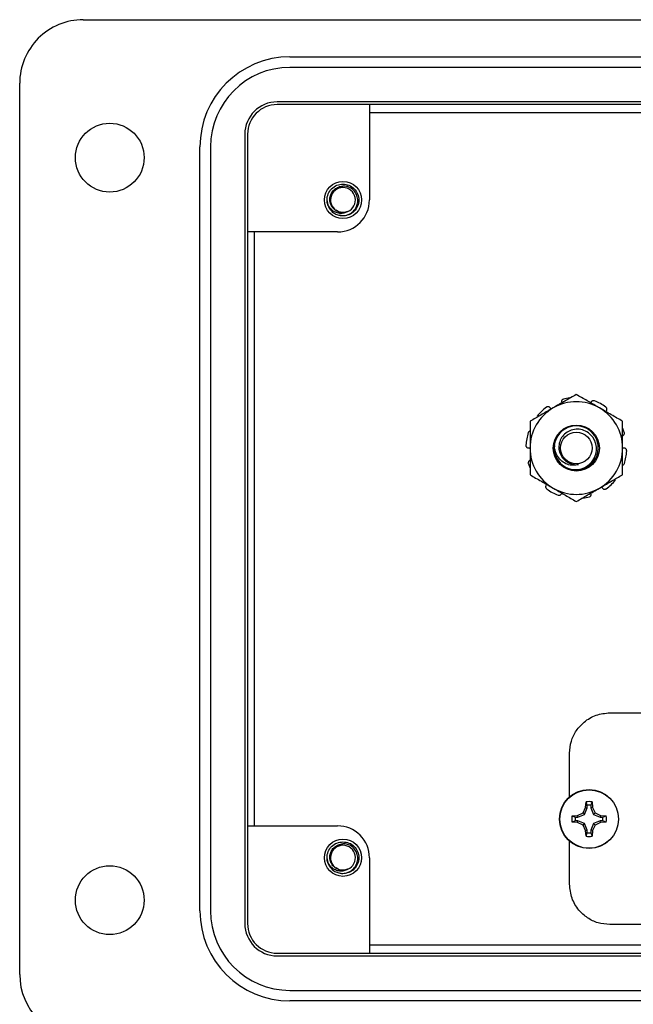
# Model space of a CAD drawing. Units: inches. Extents: x 0.5 to 8, y 0.3 to 10.7.
# Drawn here: x 1.2 to 2, y 4.3 to 5.5 of the extents above; entities that cross this region are included whole.
import ezdxf

# ---------------------------------------------------------------- set-up
doc = ezdxf.new("R2010")
doc.units = ezdxf.units.IN
doc.header["$MEASUREMENT"] = 0

msp = doc.modelspace()

# ---------------------------------------------------------------- linework, layer by layer
at = {"color": 7, "linetype": 'Continuous', "lineweight": 25}
for p, q in [((1.2949, 5.5475), (3.3023, 5.5475)), ((1.5508, 5.5016), (3.0464, 5.5016)), ((3.0464, 5.4885), (1.5508, 5.4885)), ((1.2162, 4.3667), (1.2162, 5.4688)), ((3.0622, 5.4459), (1.535, 5.4459)), ((3.0622, 5.4425), (1.535, 5.4425)), ((2.1969, 5.4425), (1.6492, 5.4425)), ((1.6492, 5.4425), (1.6492, 5.3245)), ((1.6492, 5.4327), (2.1969, 5.4327)), ((1.4949, 5.4058), (1.4949, 4.4297)), ((1.4983, 5.4058), (1.4983, 4.4297)), ((1.4392, 4.4454), (1.4392, 5.3901)), ((1.4524, 5.3901), (1.4524, 4.4454)), ((1.5979, 5.3185), (1.5967, 5.3245)), ((1.6164, 5.3048), (1.6123, 5.3056)), ((1.6098, 5.2851), (1.4983, 5.2851)), ((1.4983, 5.2851), (1.4983, 4.5504)), ((1.5069, 4.5504), (1.5069, 5.2851)), ((1.9469, 4.6903), (2.6503, 4.6903)), ((1.8969, 4.5862), (1.8969, 4.6403)), ((1.9167, 4.5732), (1.9173, 4.58)), ((1.9189, 4.576), (1.9173, 4.58)), ((1.9249, 4.58), (1.9233, 4.576)), ((1.9249, 4.58), (1.9254, 4.5732)), ((1.9136, 4.5664), (1.9167, 4.5732)), ((1.9155, 4.5645), (1.9189, 4.5727)), ((1.9167, 4.5732), (1.9189, 4.5727)), ((1.9189, 4.5727), (1.9189, 4.576)), ((1.9233, 4.576), (1.9233, 4.5727)), ((1.9254, 4.5732), (1.9233, 4.5727)), ((1.9233, 4.5727), (1.9267, 4.5645)), ((1.9254, 4.5732), (1.9285, 4.5664)), ((1.9, 4.5627), (1.9068, 4.5633)), ((1.9, 4.5627), (1.904, 4.5611)), ((1.904, 4.5567), (1.9, 4.5551)), ((1.9068, 4.5545), (1.9, 4.5551)), ((1.904, 4.5611), (1.9073, 4.5611)), ((1.9073, 4.5567), (1.904, 4.5567)), ((1.9068, 4.5633), (1.9136, 4.5664)), ((1.9068, 4.5633), (1.9073, 4.5611)), ((1.9068, 4.5545), (1.9073, 4.5567)), ((1.9136, 4.5514), (1.9068, 4.5545)), ((1.9073, 4.5611), (1.9155, 4.5645)), ((1.9155, 4.5533), (1.9073, 4.5567)), ((1.9136, 4.5664), (1.9155, 4.5645)), ((1.9285, 4.5664), (1.9267, 4.5645)), ((1.9267, 4.5645), (1.9349, 4.5611)), ((1.9349, 4.5567), (1.9267, 4.5533)), ((1.9285, 4.5664), (1.9353, 4.5633)), ((1.9353, 4.5545), (1.9285, 4.5514)), ((1.9353, 4.5633), (1.9349, 4.5611)), ((1.9349, 4.5611), (1.9382, 4.5611)), ((1.9353, 4.5545), (1.9349, 4.5567)), ((1.9382, 4.5567), (1.9349, 4.5567)), ((1.9353, 4.5633), (1.9422, 4.5627)), ((1.9422, 4.5551), (1.9353, 4.5545)), ((1.9382, 4.5611), (1.9422, 4.5627)), ((1.9422, 4.5551), (1.9382, 4.5567)), ((1.4983, 4.5504), (1.6098, 4.5504)), ((1.9136, 4.5514), (1.9155, 4.5533)), ((1.9167, 4.5446), (1.9136, 4.5514)), ((1.9189, 4.5451), (1.9155, 4.5533)), ((1.9167, 4.5446), (1.9189, 4.5451)), ((1.9173, 4.5378), (1.9167, 4.5446)), ((1.9189, 4.5418), (1.9189, 4.5451)), ((1.9267, 4.5533), (1.9233, 4.5451)), ((1.9254, 4.5446), (1.9233, 4.5451)), ((1.9233, 4.5451), (1.9233, 4.5418)), ((1.9254, 4.5446), (1.9249, 4.5378)), ((1.9285, 4.5514), (1.9254, 4.5446)), ((1.9285, 4.5514), (1.9267, 4.5533)), ((1.8969, 4.4783), (1.8969, 4.5316)), ((1.9173, 4.5378), (1.9189, 4.5418)), ((1.9233, 4.5418), (1.9249, 4.5378)), ((1.5979, 4.505), (1.5967, 4.511)), ((1.6492, 4.511), (1.6492, 4.3929)), ((1.6164, 4.4913), (1.6123, 4.4921)), ((2.1969, 4.4283), (1.9469, 4.4283)), ((2.1969, 4.4027), (1.6492, 4.4027)), ((1.535, 4.393), (3.0622, 4.393)), ((1.535, 4.3896), (3.0622, 4.3896)), ((1.6492, 4.3929), (2.1969, 4.3929)), ((1.5508, 4.347), (3.0464, 4.347)), ((3.0464, 4.3339), (1.5508, 4.3339))]:
    msp.add_line(p, q, dxfattribs=at)
for centre, radius in [((1.3277, 5.3769), 0.0426), ((1.6164, 5.3245), 0.023), ((1.9053, 5.0177), 0.0285), ((1.9053, 5.0177), 0.0195), ((1.9211, 4.5589), 0.0365), ((1.9211, 4.5589), 0.0362), ((1.6164, 4.511), 0.023), ((1.3277, 4.4585), 0.0426)]:
    msp.add_circle(centre, radius, dxfattribs=at)
for centre, radius, start, end in [((1.2949, 5.4688), 0.0787, 89.9746, 180), ((1.5508, 5.3901), 0.1115, 90, 180), ((1.5508, 5.3901), 0.0984, 90, 180), ((1.535, 5.4058), 0.0401, 90, 180), ((1.535, 5.4058), 0.0367, 90, 180), ((1.6164, 5.3245), 0.0154, 292.8192, 247.1808), ((1.6098, 5.3245), 0.0394, 270, 0), ((1.6164, 5.3245), 0.0197, 193.1726, 238.7328), ((1.6164, 5.3245), 0.0154, 247.1808, 292.8192), ((1.9053, 5.0177), 0.0625, 97.5443, 104.8096), ((1.9053, 5.0177), 0.0573, 120, 180), ((1.9053, 5.0177), 0.0625, 126.1904, 140.8096), ((1.9053, 5.0177), 0.0573, 60, 120), ((1.9053, 5.0177), 0.0625, 54.1904, 68.8096), ((1.9053, 5.0177), 0.0573, 0, 60), ((1.9052, 5.0179), 0.0273, 252.6484, 173.7816), ((1.9053, 5.0177), 0.0625, 18.1904, 22.642), ((1.9053, 5.0177), 0.0625, 162.1904, 176.8096), ((1.9053, 5.0177), 0.0573, 180, 240), ((1.9053, 5.0177), 0.0273, 173.5586, 231.4414), ((1.9053, 5.0177), 0.0573, 300, 0), ((1.9053, 5.0177), 0.0625, 342.1904, 356.8096), ((1.9053, 5.0177), 0.0625, 198.1904, 202.642), ((1.9053, 5.0177), 0.0273, 252.4462, 276.2312), ((1.9053, 5.0177), 0.0625, 306.1904, 320.8096), ((1.9053, 5.0177), 0.0625, 234.1904, 248.8096), ((1.9053, 5.0177), 0.0573, 240, 300), ((1.9053, 5.0177), 0.0625, 277.5443, 284.8096), ((1.9211, 4.5589), 0.0215, 79.8511, 100.1489), ((1.9211, 4.5589), 0.0172, 82.731, 97.269), ((1.9211, 4.5589), 0.0215, 169.8511, 190.1489), ((1.9211, 4.5589), 0.0172, 172.731, 187.269), ((1.9211, 4.5589), 0.0172, 352.731, 7.269), ((1.9211, 4.5589), 0.0215, 349.8511, 10.1489), ((1.6098, 4.511), 0.0394, 0, 90.0044), ((1.9211, 4.5589), 0.0215, 259.8511, 280.1489), ((1.9211, 4.5589), 0.0172, 262.731, 277.269), ((1.6164, 4.511), 0.0154, 292.8192, 247.1808), ((1.6164, 4.511), 0.0197, 193.1726, 238.7328), ((1.6164, 4.511), 0.0154, 247.1808, 292.8192), ((1.5508, 4.4454), 0.1115, 180, 270), ((1.5508, 4.4454), 0.0984, 180, 270), ((1.535, 4.4297), 0.0401, 180, 270), ((1.535, 4.4297), 0.0367, 180, 270), ((1.2949, 4.3667), 0.0787, 180, 270)]:
    msp.add_arc(centre, radius, start, end, dxfattribs=at)
for points, knots in [([(1.5972, 5.32), (1.597, 5.3215), (1.5963, 5.3255), (1.5977, 5.3322), (1.6021, 5.3387), (1.6086, 5.3433), (1.6138, 5.3439), (1.6164, 5.3441)], [0, 0, 0, 0, 0.128159, 0.348291, 0.561564, 0.783624, 1, 1, 1, 1]), ([(1.6104, 5.3102), (1.6088, 5.311), (1.6057, 5.3125), (1.6022, 5.3167), (1.6002, 5.3216), (1.6, 5.3271), (1.6015, 5.3324), (1.6048, 5.337), (1.6094, 5.3403), (1.6136, 5.3415), (1.6159, 5.3417), (1.6164, 5.3417)], [0, 0, 0, 0, 0.116657, 0.233314, 0.350119, 0.471981, 0.593843, 0.715584, 0.842135, 0.969202, 1, 1, 1, 1]), ([(1.6062, 5.3076), (1.6079, 5.3069), (1.6116, 5.3052), (1.618, 5.3049), (1.6243, 5.3067), (1.6296, 5.3106), (1.6333, 5.3159), (1.635, 5.3221), (1.6344, 5.3284), (1.6319, 5.3342), (1.6276, 5.3386), (1.6222, 5.3414), (1.6183, 5.3416), (1.6164, 5.3417)], [0, 0, 0, 0, 0.081916, 0.179327, 0.276014, 0.369989, 0.463968, 0.557465, 0.648012, 0.738559, 0.828862, 0.91598, 1, 1, 1, 1]), ([(1.6164, 5.3441), (1.6189, 5.3439), (1.6241, 5.3433), (1.6306, 5.3387), (1.635, 5.3322), (1.6366, 5.3245), (1.635, 5.3167), (1.6306, 5.3102), (1.6241, 5.3057), (1.6189, 5.3051), (1.6164, 5.3048)], [0, 0, 0, 0, 0.124092, 0.251443, 0.373754, 0.5, 0.626246, 0.748557, 0.875908, 1, 1, 1, 1]), ([(1.6224, 5.3102), (1.6208, 5.3095), (1.6178, 5.308), (1.6123, 5.3077), (1.6069, 5.3091), (1.6019, 5.3123), (1.5988, 5.3163), (1.5976, 5.3191), (1.5972, 5.32)], [0, 0, 0, 0, 0.165871, 0.331366, 0.516987, 0.71052, 0.903913, 1, 1, 1, 1]), ([(1.6224, 5.3102), (1.6204, 5.3097), (1.6165, 5.3086), (1.6112, 5.3095), (1.6088, 5.3113), (1.608, 5.3119)], [0, 0, 0, 0, 0.403724, 0.798993, 1, 1, 1, 1]), ([(1.9053, 5.0839), (1.9006, 5.0812), (1.8912, 5.0758), (1.8815, 5.0702), (1.8766, 5.0674)], [0, 0, 0, 0, 0.495458, 1, 1, 1, 1]), ([(1.8893, 5.0782), (1.8889, 5.078), (1.8882, 5.0778), (1.8874, 5.077), (1.8869, 5.076), (1.8867, 5.075), (1.8868, 5.0745), (1.8869, 5.0743)], [0, 0, 0, 0, 0.2178058, 0.4356109, 0.6534339, 0.8712574, 1, 1, 1, 1]), ([(1.9339, 5.0674), (1.9332, 5.0677), (1.9281, 5.0707), (1.9184, 5.0763), (1.9097, 5.0814), (1.9053, 5.0839)], [0, 0, 0, 0, 0.0700538, 0.5307657, 1, 1, 1, 1]), ([(1.8766, 5.0674), (1.8759, 5.067), (1.8708, 5.064), (1.8611, 5.0584), (1.8524, 5.0534), (1.848, 5.0508)], [0, 0, 0, 0, 0.070054, 0.530766, 1, 1, 1, 1]), ([(1.8729, 5.0676), (1.8727, 5.0679), (1.8722, 5.0684), (1.8711, 5.0688), (1.87, 5.0689), (1.869, 5.0686), (1.8685, 5.0683), (1.8684, 5.0682)], [0, 0, 0, 0, 0.217777, 0.435553, 0.653357, 0.871185, 1, 1, 1, 1]), ([(1.8729, 5.0676), (1.8733, 5.067), (1.8738, 5.0664), (1.8744, 5.0661), (1.8744, 5.0661)], [0, 0, 0, 0, 0.980455, 1, 1, 1, 1]), ([(1.9279, 5.076), (1.9275, 5.0761), (1.9268, 5.0763), (1.9256, 5.0762), (1.9246, 5.0757), (1.924, 5.075), (1.9237, 5.0745), (1.9236, 5.0743)], [0, 0, 0, 0, 0.2178058, 0.4356109, 0.6534339, 0.8712574, 1, 1, 1, 1]), ([(1.9626, 5.0508), (1.9579, 5.0535), (1.9485, 5.0589), (1.9388, 5.0645), (1.9339, 5.0674)], [0, 0, 0, 0, 0.495458, 1, 1, 1, 1]), ([(1.9427, 5.0639), (1.9429, 5.0642), (1.9432, 5.0649), (1.9433, 5.066), (1.943, 5.0671), (1.9425, 5.0679), (1.942, 5.0683), (1.9418, 5.0684)], [0, 0, 0, 0, 0.217777, 0.435553, 0.653357, 0.871185, 1, 1, 1, 1]), ([(1.848, 5.0508), (1.848, 5.0423), (1.848, 5.0314), (1.848, 5.0202), (1.848, 5.0177)], [0, 0, 0, 0, 0.7826634, 1, 1, 1, 1]), ([(1.9626, 5.0177), (1.9626, 5.0202), (1.9626, 5.0314), (1.9626, 5.0423), (1.9626, 5.0508)], [0, 0, 0, 0, 0.2173366, 1, 1, 1, 1]), ([(1.848, 5.039), (1.8479, 5.039), (1.8474, 5.0389), (1.8467, 5.0384), (1.846, 5.0376), (1.8458, 5.0371), (1.8458, 5.0369)], [0, 0, 0, 0, 0.107184, 0.451696, 0.796246, 1, 1, 1, 1]), ([(1.8882, 4.9964), (1.8907, 4.9949), (1.8958, 4.9918), (1.905, 4.9906), (1.9139, 4.9924), (1.9217, 4.9971), (1.9274, 5.004), (1.9303, 5.0123), (1.9304, 5.0209), (1.9275, 5.029), (1.9221, 5.0356), (1.915, 5.0398), (1.907, 5.0415), (1.899, 5.0403), (1.892, 5.0366), (1.8868, 5.0309), (1.8838, 5.0238), (1.8834, 5.0162), (1.8855, 5.0091), (1.8891, 5.0042), (1.8918, 5.0021), (1.8927, 5.0014)], [0, 0, 0, 0, 0.05764, 0.117945, 0.178304, 0.236812, 0.295277, 0.352492, 0.409073, 0.464994, 0.519702, 0.574323, 0.627165, 0.680042, 0.731437, 0.782427, 0.83252, 0.881634, 0.930424, 0.97767, 1, 1, 1, 1]), ([(1.9627, 5.0331), (1.963, 5.0333), (1.9637, 5.0336), (1.9644, 5.0344), (1.9648, 5.0355), (1.9648, 5.0365), (1.9647, 5.037), (1.9646, 5.0373)], [0, 0, 0, 0, 0.217777, 0.435553, 0.653357, 0.871185, 1, 1, 1, 1]), ([(1.8429, 5.0212), (1.8429, 5.0208), (1.8429, 5.0201), (1.8434, 5.0191), (1.8442, 5.0183), (1.845, 5.0178), (1.8456, 5.0177), (1.8458, 5.0177)], [0, 0, 0, 0, 0.217806, 0.435611, 0.653434, 0.871257, 1, 1, 1, 1]), ([(1.8478, 5.0172), (1.8474, 5.0174), (1.8468, 5.0176), (1.8461, 5.0177), (1.8458, 5.0177)], [0, 0, 0, 0, 0.538659, 1, 1, 1, 1]), ([(1.848, 5.0177), (1.848, 5.0087), (1.848, 4.9975), (1.848, 4.9867), (1.848, 4.9847)], [0, 0, 0, 0, 0.807517, 1, 1, 1, 1]), ([(1.908, 4.9973), (1.9057, 4.9968), (1.901, 4.9959), (1.8938, 4.9973), (1.8872, 5.0011), (1.8818, 5.0071), (1.8787, 5.014), (1.8783, 5.0188), (1.8781, 5.0208)], [0, 0, 0, 0, 0.158413, 0.321969, 0.495031, 0.670375, 0.865308, 1, 1, 1, 1]), ([(1.9626, 5.0184), (1.963, 5.0182), (1.9636, 5.0179), (1.9644, 5.0178), (1.9647, 5.0178)], [0, 0, 0, 0, 0.5857937, 1, 1, 1, 1]), ([(1.9626, 4.9847), (1.9626, 4.9867), (1.9626, 4.9975), (1.9626, 5.0087), (1.9626, 5.0177)], [0, 0, 0, 0, 0.192483, 1, 1, 1, 1]), ([(1.9677, 5.0143), (1.9676, 5.0146), (1.9676, 5.0154), (1.9671, 5.0164), (1.9663, 5.0172), (1.9655, 5.0177), (1.9649, 5.0177), (1.9647, 5.0178)], [0, 0, 0, 0, 0.217806, 0.435611, 0.653434, 0.871257, 1, 1, 1, 1]), ([(1.8478, 5.0024), (1.8475, 5.0022), (1.8469, 5.0019), (1.8461, 5.001), (1.8457, 5), (1.8457, 4.999), (1.8458, 4.9984), (1.8459, 4.9982)], [0, 0, 0, 0, 0.217777, 0.435553, 0.653357, 0.871185, 1, 1, 1, 1]), ([(1.8927, 5.0014), (1.8934, 5.0009), (1.8951, 4.9997), (1.898, 4.9984), (1.9013, 4.9974), (1.9046, 4.997), (1.9068, 4.9972), (1.908, 4.9973)], [0, 0, 0, 0, 0.161359, 0.373038, 0.590856, 0.792776, 1, 1, 1, 1]), ([(1.9626, 4.9965), (1.9627, 4.9965), (1.9631, 4.9966), (1.9638, 4.9971), (1.9645, 4.9979), (1.9647, 4.9984), (1.9648, 4.9986)], [0, 0, 0, 0, 0.107184, 0.451696, 0.796246, 1, 1, 1, 1]), ([(1.848, 4.9847), (1.8526, 4.982), (1.862, 4.9766), (1.8717, 4.971), (1.8766, 4.9681)], [0, 0, 0, 0, 0.495458, 1, 1, 1, 1]), ([(1.9339, 4.9681), (1.9346, 4.9685), (1.9397, 4.9715), (1.9494, 4.9771), (1.9581, 4.9821), (1.9626, 4.9847)], [0, 0, 0, 0, 0.070054, 0.530766, 1, 1, 1, 1]), ([(1.8678, 4.9716), (1.8677, 4.9712), (1.8673, 4.9706), (1.8672, 4.9695), (1.8675, 4.9684), (1.8681, 4.9676), (1.8685, 4.9672), (1.8687, 4.9671)], [0, 0, 0, 0, 0.217777, 0.435553, 0.653357, 0.871185, 1, 1, 1, 1]), ([(1.9376, 4.9679), (1.9372, 4.9685), (1.9367, 4.969), (1.9361, 4.9694), (1.9361, 4.9694)], [0, 0, 0, 0, 0.980455, 1, 1, 1, 1]), ([(1.8766, 4.9681), (1.8773, 4.9677), (1.8824, 4.9648), (1.8921, 4.9592), (1.9009, 4.9541), (1.9053, 4.9516)], [0, 0, 0, 0, 0.0700538, 0.5307657, 1, 1, 1, 1]), ([(1.8827, 4.9595), (1.883, 4.9594), (1.8838, 4.9592), (1.8849, 4.9593), (1.8859, 4.9598), (1.8866, 4.9605), (1.8868, 4.961), (1.8869, 4.9612)], [0, 0, 0, 0, 0.217806, 0.435611, 0.653434, 0.871257, 1, 1, 1, 1]), ([(1.9053, 4.9516), (1.9099, 4.9543), (1.9193, 4.9597), (1.929, 4.9653), (1.9339, 4.9681)], [0, 0, 0, 0, 0.495458, 1, 1, 1, 1]), ([(1.9212, 4.9573), (1.9216, 4.9574), (1.9223, 4.9577), (1.9231, 4.9585), (1.9236, 4.9595), (1.9238, 4.9604), (1.9237, 4.961), (1.9237, 4.9612)], [0, 0, 0, 0, 0.2178058, 0.4356109, 0.6534339, 0.8712574, 1, 1, 1, 1]), ([(1.9376, 4.9679), (1.9379, 4.9676), (1.9384, 4.9671), (1.9394, 4.9667), (1.9405, 4.9666), (1.9415, 4.9669), (1.942, 4.9672), (1.9422, 4.9673)], [0, 0, 0, 0, 0.217777, 0.435553, 0.653357, 0.871185, 1, 1, 1, 1]), ([(1.8969, 4.6403), (1.8973, 4.6453), (1.8982, 4.6552), (1.9049, 4.6686), (1.9152, 4.6799), (1.9295, 4.6885), (1.941, 4.6897), (1.9469, 4.6903)], [0, 0, 0, 0, 0.191826, 0.377103, 0.560288, 0.776881, 1, 1, 1, 1]), ([(1.5972, 4.5065), (1.597, 4.508), (1.5963, 4.5121), (1.5977, 4.5188), (1.6021, 4.5253), (1.6086, 4.5298), (1.6138, 4.5304), (1.6164, 4.5307)], [0, 0, 0, 0, 0.128159, 0.348291, 0.561564, 0.783624, 1, 1, 1, 1]), ([(1.6164, 4.5307), (1.6189, 4.5304), (1.6241, 4.5298), (1.6306, 4.5253), (1.635, 4.5188), (1.6366, 4.511), (1.635, 4.5033), (1.6306, 4.4968), (1.6241, 4.4922), (1.6189, 4.4916), (1.6164, 4.4913)], [0, 0, 0, 0, 0.124092, 0.251443, 0.373754, 0.5, 0.626246, 0.748557, 0.875908, 1, 1, 1, 1]), ([(1.6104, 4.4968), (1.6088, 4.4976), (1.6057, 4.4991), (1.6022, 4.5032), (1.6002, 4.5082), (1.6, 4.5137), (1.6015, 4.519), (1.6048, 4.5235), (1.6094, 4.5268), (1.6136, 4.5281), (1.6159, 4.5282), (1.6164, 4.5283)], [0, 0, 0, 0, 0.116657, 0.233314, 0.350119, 0.471981, 0.593843, 0.715584, 0.842135, 0.969202, 1, 1, 1, 1]), ([(1.6062, 4.4942), (1.6079, 4.4934), (1.6116, 4.4917), (1.618, 4.4914), (1.6243, 4.4933), (1.6296, 4.4972), (1.6333, 4.5025), (1.635, 4.5087), (1.6344, 4.515), (1.6319, 4.5207), (1.6276, 4.5251), (1.6222, 4.5279), (1.6183, 4.5281), (1.6164, 4.5283)], [0, 0, 0, 0, 0.081916, 0.179327, 0.276014, 0.369989, 0.463968, 0.557465, 0.648012, 0.738559, 0.828862, 0.91598, 1, 1, 1, 1]), ([(1.6224, 4.4968), (1.6208, 4.496), (1.6178, 4.4945), (1.6123, 4.4943), (1.6069, 4.4956), (1.6019, 4.4989), (1.5988, 4.5029), (1.5976, 4.5056), (1.5972, 4.5065)], [0, 0, 0, 0, 0.165871, 0.331366, 0.516987, 0.71052, 0.903913, 1, 1, 1, 1]), ([(1.6224, 4.4968), (1.6204, 4.4962), (1.6165, 4.4952), (1.6112, 4.496), (1.6088, 4.4978), (1.608, 4.4984)], [0, 0, 0, 0, 0.403724, 0.798993, 1, 1, 1, 1]), ([(1.9469, 4.4283), (1.9419, 4.4288), (1.9321, 4.4296), (1.9188, 4.4362), (1.9074, 4.4465), (1.8987, 4.4609), (1.8975, 4.4724), (1.8969, 4.4783)], [0, 0, 0, 0, 0.190213, 0.374898, 0.558013, 0.775108, 1, 1, 1, 1])]:
    msp.add_open_spline(points, degree=3, knots=knots, dxfattribs=at)

doc.saveas('drawing.dxf')
